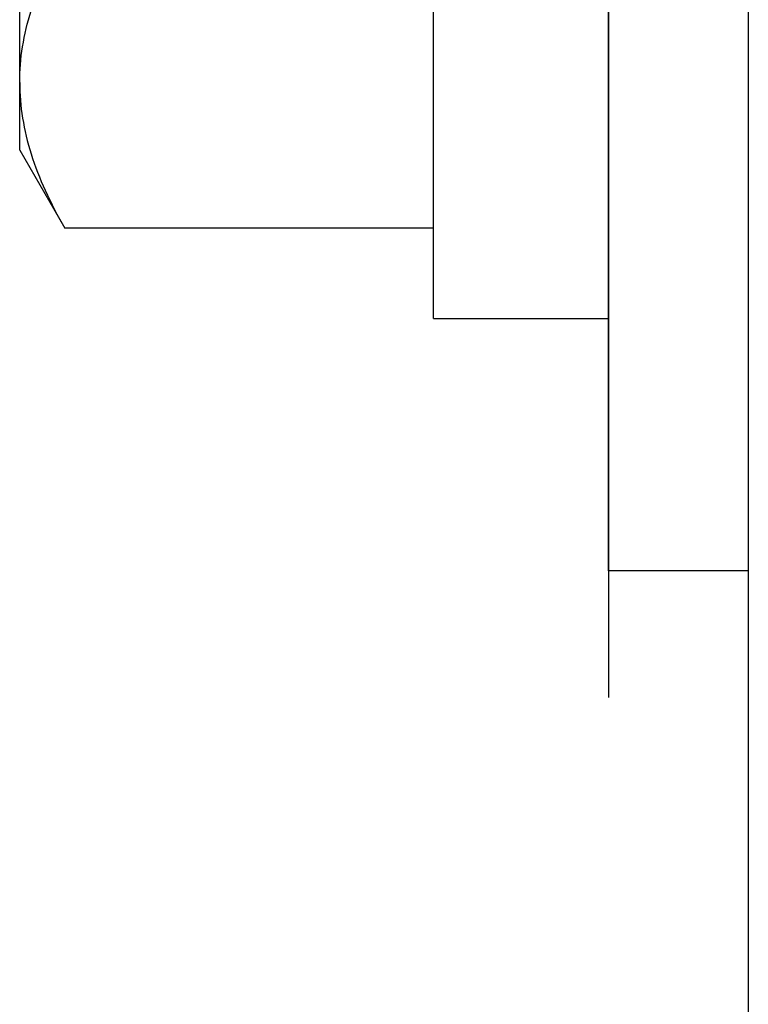
# Model space of a CAD drawing. Units: inches. Extents: x 0 to 221, y 0 to 153.
# Drawn here: x 190 to 191, y 49 to 49 of the extents above; entities that cross this region are included whole.
import ezdxf

# ---------------------------------------------------------------- set-up
doc = ezdxf.new("R2010")
doc.units = ezdxf.units.IN
doc.header["$LTSCALE"] = 1.87
doc.header["$MEASUREMENT"] = 0
doc.layers.get('0').update_dxf_attribs({"linetype": 'CONTINUOUS'})

msp = doc.modelspace()

# ---------------------------------------------------------------- linework, layer by layer
at = {"linetype": 'Continuous'}
for p, q in [((190.8713, 61.62743), (190.8713, 32.01743)), ((190.7673, 50.38688), (190.7673, 48.82388)), ((190.7673, 48.91788), (190.7673, 50.29288)), ((190.6373, 49.10538), (190.6373, 50.10538)), ((190.3298, 49.23038), (190.3298, 49.98038)), ((190.3298, 49.23038), (190.3633, 49.17237)), ((190.6373, 49.17237), (190.3633, 49.17237)), ((190.6373, 49.10538), (190.7673, 49.10538)), ((190.8713, 48.91788), (190.7673, 48.91788))]:
    msp.add_line(p, q, dxfattribs=at)
for points in [[(190.3298, 49.28062), (190.3298, 49.28948), (190.3313, 49.3075), (190.33788, 49.33443), (190.34861, 49.3618), (190.35801, 49.37973), (190.3633, 49.38888)], [(190.3298, 49.28062), (190.3298, 49.27177), (190.3313, 49.25375), (190.33788, 49.22682), (190.34861, 49.19945), (190.35801, 49.18152), (190.3633, 49.17237)]]:
    msp.add_open_spline(points, degree=3, knots=[0, 0, 0, 0, 0.231983, 0.470881, 0.723394, 1, 1, 1, 1], dxfattribs=at)

doc.saveas('drawing.dxf')
